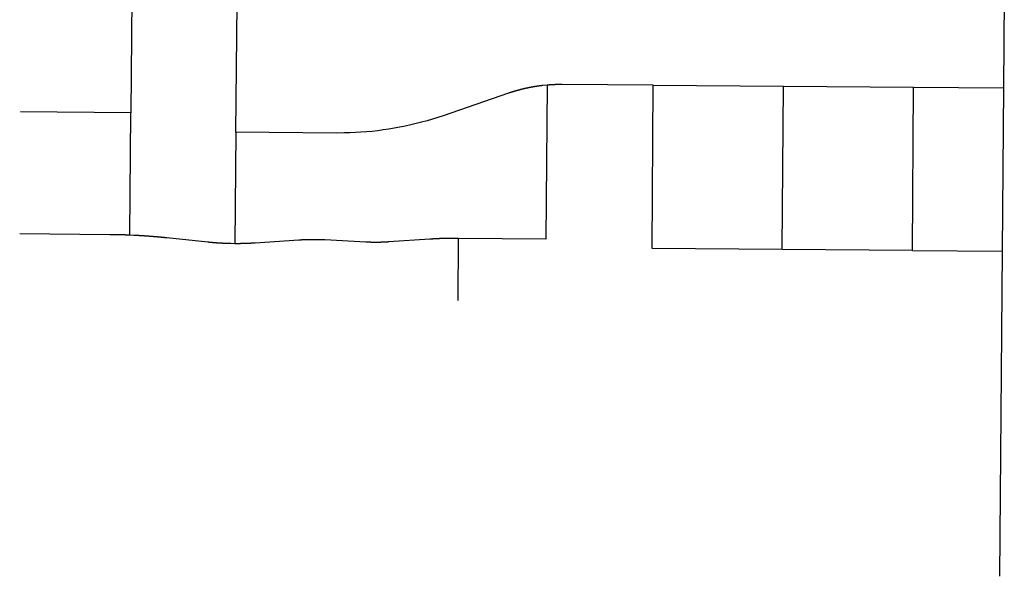
# Model space of a CAD drawing. Units: inches. Extents: x 6345493 to 6385824, y 2162064 to 2210131.
# Drawn here: x 6367451 to 6369846, y 2167497 to 2168851 of the extents above; entities that cross this region are included whole.
import ezdxf

# ---------------------------------------------------------------- set-up
doc = ezdxf.new("R2010")
doc.units = ezdxf.units.IN
doc.header["$MEASUREMENT"] = 0

msp = doc.modelspace()

# ---------------------------------------------------------------- linework, layer by layer
for p, q in [((6369845.6, 2168940.5), (6369843.5, 2168685.5)), ((6367723.8, 2168910.4), (6367721.2, 2168624.6)), ((6367976.9, 2168577.4), (6367979.6, 2168890)), ((6368734, 2168691.8), (6368730.7, 2168316.9)), ((6368989.1, 2168294.1), (6368991.9, 2168691.6)), ((6368991.9, 2168691.6), (6369308.3, 2168689.3)), ((6369305.5, 2168291.9), (6369308.3, 2168689.3)), ((6369308.3, 2168689.3), (6369624.7, 2168687.1)), ((6369621.9, 2168289.6), (6369624.7, 2168687.1)), ((6369624.7, 2168687.1), (6369843.5, 2168685.5)), ((6369843.5, 2168685.5), (6369840.3, 2168288)), ((6367721.2, 2168624.6), (6367452.9, 2168627)), ((6367718.6, 2168326.8), (6367721.2, 2168624.6)), ((6367976.9, 2168577.4), (6367974.5, 2168306.1)), ((6368517.1, 2168168.2), (6368518.1, 2168318.7)), ((6368730.7, 2168316.9), (6368518.1, 2168318.7)), ((6369305.5, 2168291.9), (6368989.1, 2168294.1)), ((6369621.9, 2168289.6), (6369305.5, 2168291.9)), ((6369621.9, 2168289.6), (6369840.3, 2168288)), ((6369840.3, 2168288), (6369833.9, 2167497.1))]:
    msp.add_line(p, q)
for points in [[(6368734, 2168691.8), (6368723.5, 2168690.8), (6368723, 2168690.7), (6368722.5, 2168690.7), (6368722, 2168690.6), (6368721.5, 2168690.6), (6368721, 2168690.5), (6368720.5, 2168690.4), (6368720, 2168690.4), (6368719.5, 2168690.3), (6368719, 2168690.3), (6368718.6, 2168690.2), (6368718, 2168690.1), (6368717.6, 2168690.1), (6368717.1, 2168690), (6368716.6, 2168690), (6368716.1, 2168689.9), (6368715.6, 2168689.8), (6368715.1, 2168689.8), (6368714.6, 2168689.7), (6368714.1, 2168689.6), (6368713.6, 2168689.6), (6368713.1, 2168689.5), (6368712.6, 2168689.4), (6368712.1, 2168689.3), (6368711.6, 2168689.3), (6368711.1, 2168689.2), (6368710.6, 2168689.1), (6368710.1, 2168689.1), (6368709.6, 2168689), (6368709.1, 2168688.9), (6368708.6, 2168688.9), (6368708.1, 2168688.8), (6368707.7, 2168688.7), (6368707.2, 2168688.6), (6368706.7, 2168688.6), (6368706.2, 2168688.5), (6368705.7, 2168688.4), (6368705.2, 2168688.3), (6368704.7, 2168688.2), (6368704.2, 2168688.2), (6368703.7, 2168688.1), (6368703.2, 2168688), (6368702.7, 2168687.9), (6368702.2, 2168687.8), (6368701.7, 2168687.8), (6368701.2, 2168687.7), (6368700.7, 2168687.6), (6368700.2, 2168687.5), (6368699.8, 2168687.4), (6368699.3, 2168687.3), (6368698.8, 2168687.2), (6368698.3, 2168687.2), (6368697.8, 2168687.1), (6368697.3, 2168687), (6368696.8, 2168686.9), (6368696.3, 2168686.8), (6368695.8, 2168686.7), (6368695.3, 2168686.6), (6368694.8, 2168686.5), (6368694.3, 2168686.4), (6368693.9, 2168686.3), (6368693.4, 2168686.2), (6368692.9, 2168686.2), (6368692.4, 2168686.1), (6368691.9, 2168686), (6368691.4, 2168685.9), (6368690.9, 2168685.8), (6368690.4, 2168685.7), (6368689.9, 2168685.6), (6368689.4, 2168685.5), (6368689, 2168685.4), (6368688.5, 2168685.3), (6368688, 2168685.2), (6368687.5, 2168685.1), (6368687, 2168685), (6368686.5, 2168684.9), (6368686, 2168684.8), (6368685.5, 2168684.7), (6368685, 2168684.6), (6368684.5, 2168684.5), (6368684, 2168684.4), (6368683.6, 2168684.3), (6368683.1, 2168684.1), (6368682.6, 2168684), (6368682.1, 2168683.9), (6368681.6, 2168683.8), (6368681.1, 2168683.7), (6368680.6, 2168683.6), (6368680.1, 2168683.5), (6368679.7, 2168683.4), (6368679.2, 2168683.3), (6368678.7, 2168683.2), (6368678.2, 2168683), (6368677.7, 2168682.9), (6368677.2, 2168682.8), (6368676.7, 2168682.7), (6368676.2, 2168682.6), (6368675.8, 2168682.5), (6368675.3, 2168682.4), (6368674.8, 2168682.2), (6368674.3, 2168682.1), (6368673.8, 2168682), (6368673.3, 2168681.9), (6368672.9, 2168681.8), (6368672.4, 2168681.7), (6368671.9, 2168681.5), (6368671.4, 2168681.4), (6368670.9, 2168681.3), (6368670.4, 2168681.2), (6368669.9, 2168681), (6368669.4, 2168680.9), (6368669, 2168680.8), (6368668.5, 2168680.7), (6368668, 2168680.6), (6368667.5, 2168680.4), (6368667, 2168680.3), (6368666.6, 2168680.2), (6368666.1, 2168680), (6368665.6, 2168679.9), (6368665.1, 2168679.8), (6368664.6, 2168679.7), (6368664.1, 2168679.5), (6368663.7, 2168679.4), (6368663.2, 2168679.3), (6368662.7, 2168679.1), (6368662.2, 2168679), (6368661.7, 2168678.9), (6368661.2, 2168678.7), (6368660.8, 2168678.6), (6368660.3, 2168678.5), (6368659.8, 2168678.3), (6368659.3, 2168678.2), (6368658.8, 2168678), (6368658.3, 2168677.9), (6368657.9, 2168677.8), (6368657.4, 2168677.6), (6368656.9, 2168677.5), (6368656.4, 2168677.3), (6368656, 2168677.2), (6368655.5, 2168677.1), (6368655, 2168676.9), (6368654.5, 2168676.8), (6368654, 2168676.6), (6368653.6, 2168676.5), (6368653.1, 2168676.3), (6368652.6, 2168676.2), (6368652.1, 2168676.1), (6368651.6, 2168675.9), (6368651.2, 2168675.8), (6368650.7, 2168675.6), (6368650.2, 2168675.5), (6368649.7, 2168675.3), (6368649.3, 2168675.2), (6368648.8, 2168675), (6368648.3, 2168674.9), (6368647.8, 2168674.7), (6368647.3, 2168674.6), (6368646.9, 2168674.4), (6368646.4, 2168674.3), (6368645.9, 2168674.1), (6368645.4, 2168674), (6368645, 2168673.8), (6368644.5, 2168673.7), (6368644, 2168673.5), (6368643.5, 2168673.3), (6368643.1, 2168673.2), (6368642.6, 2168673), (6368642.1, 2168672.9), (6368641.7, 2168672.7), (6368641.2, 2168672.6), (6368640.7, 2168672.4), (6368640.2, 2168672.2), (6368639.4, 2168671.9), (6368480.6, 2168617.5), (6368467.7, 2168613.2), (6368454.7, 2168609.1), (6368441.6, 2168605.2), (6368428.5, 2168601.6), (6368415.3, 2168598.2), (6368402.1, 2168595.1), (6368388.8, 2168592.1), (6368375.4, 2168589.4), (6368362, 2168587), (6368348.6, 2168584.7), (6368335.2, 2168582.7), (6368321.7, 2168581), (6368308.1, 2168579.4), (6368294.6, 2168578.2), (6368281, 2168577.1), (6368267.4, 2168576.3), (6368253.8, 2168575.7), (6368240.2, 2168575.4), (6368220.7, 2168575.3), (6367976.9, 2168577.4)], [(6368991.9, 2168691.6), (6368769.7, 2168693.2), (6368769.2, 2168693.2), (6368768.7, 2168693.2), (6368768.2, 2168693.2), (6368767.7, 2168693.2), (6368767.2, 2168693.2), (6368766.7, 2168693.2), (6368766.2, 2168693.2), (6368765.7, 2168693.2), (6368765.2, 2168693.2), (6368764.7, 2168693.2), (6368764.2, 2168693.2), (6368763.7, 2168693.2), (6368763.2, 2168693.2), (6368762.7, 2168693.2), (6368762.2, 2168693.2), (6368761.7, 2168693.1), (6368761.2, 2168693.1), (6368760.7, 2168693.1), (6368760.2, 2168693.1), (6368759.7, 2168693.1), (6368759.2, 2168693.1), (6368758.7, 2168693.1), (6368758.2, 2168693.1), (6368757.7, 2168693.1), (6368757.2, 2168693.1), (6368756.7, 2168693), (6368756.2, 2168693), (6368755.7, 2168693), (6368755.2, 2168693), (6368754.7, 2168693), (6368754.2, 2168693), (6368753.7, 2168693), (6368753.2, 2168693), (6368752.7, 2168692.9), (6368752.2, 2168692.9), (6368751.7, 2168692.9), (6368751.2, 2168692.9), (6368750.7, 2168692.9), (6368750.2, 2168692.8), (6368749.7, 2168692.8), (6368749.2, 2168692.8), (6368748.7, 2168692.8), (6368748.2, 2168692.7), (6368747.7, 2168692.7), (6368747.2, 2168692.7), (6368746.7, 2168692.7), (6368746.2, 2168692.6), (6368745.7, 2168692.6), (6368745.2, 2168692.6), (6368744.7, 2168692.6), (6368744.2, 2168692.5), (6368743.7, 2168692.5), (6368743.2, 2168692.5), (6368742.7, 2168692.4), (6368742.2, 2168692.4), (6368741.7, 2168692.4), (6368741.2, 2168692.3), (6368740.7, 2168692.3), (6368740.2, 2168692.3), (6368739.7, 2168692.2), (6368739.2, 2168692.2), (6368738.7, 2168692.2), (6368738.2, 2168692.1), (6368737.7, 2168692.1), (6368737.2, 2168692.1), (6368736.7, 2168692), (6368736.2, 2168692), (6368735.7, 2168692), (6368735.2, 2168691.9), (6368734.7, 2168691.9), (6368734, 2168691.8)], [(6367718.6, 2168326.8), (6367708.1, 2168327.2), (6367707.6, 2168327.2), (6367707.1, 2168327.3), (6367706.6, 2168327.3), (6367706.1, 2168327.3), (6367705.6, 2168327.3), (6367705.1, 2168327.3), (6367704.6, 2168327.3), (6367704.1, 2168327.4), (6367703.6, 2168327.4), (6367703.1, 2168327.4), (6367702.6, 2168327.4), (6367702.1, 2168327.4), (6367701.6, 2168327.4), (6367701.1, 2168327.4), (6367700.6, 2168327.5), (6367700.1, 2168327.5), (6367699.6, 2168327.5), (6367699.1, 2168327.5), (6367698.6, 2168327.5), (6367698.1, 2168327.5), (6367697.6, 2168327.6), (6367697.1, 2168327.6), (6367696.6, 2168327.6), (6367696.1, 2168327.6), (6367695.6, 2168327.6), (6367695.1, 2168327.6), (6367694.6, 2168327.6), (6367694.1, 2168327.7), (6367693.6, 2168327.7), (6367693.1, 2168327.7), (6367692.6, 2168327.7), (6367692.1, 2168327.7), (6367691.6, 2168327.7), (6367691.1, 2168327.7), (6367690.7, 2168327.7), (6367690.1, 2168327.7), (6367689.7, 2168327.8), (6367689.1, 2168327.8), (6367688.7, 2168327.8), (6367688.1, 2168327.8), (6367687.7, 2168327.8), (6367687.1, 2168327.8), (6367686.7, 2168327.8), (6367686.1, 2168327.8), (6367685.7, 2168327.8), (6367685.1, 2168327.9), (6367684.7, 2168327.9), (6367684.1, 2168327.9), (6367683.7, 2168327.9), (6367683.1, 2168327.9), (6367682.7, 2168327.9), (6367682.1, 2168327.9), (6367681.7, 2168327.9), (6367681.1, 2168327.9), (6367680.7, 2168327.9), (6367680.1, 2168327.9), (6367679.7, 2168327.9), (6367679.1, 2168328), (6367678.7, 2168328), (6367678.1, 2168328), (6367677.7, 2168328), (6367677.1, 2168328), (6367676.7, 2168328), (6367676.1, 2168328), (6367675.7, 2168328), (6367675.1, 2168328), (6367674.7, 2168328), (6367674.1, 2168328), (6367673.7, 2168328), (6367673.1, 2168328), (6367672.7, 2168328), (6367672.1, 2168328), (6367671.7, 2168328), (6367671.1, 2168328), (6367670.2, 2168328), (6367451, 2168330)], [(6367974.5, 2168306.1), (6367964.5, 2168306.2), (6367964, 2168306.2), (6367963.5, 2168306.3), (6367963, 2168306.3), (6367962.5, 2168306.3), (6367962, 2168306.3), (6367961.5, 2168306.3), (6367961, 2168306.3), (6367960.5, 2168306.3), (6367960, 2168306.3), (6367959.5, 2168306.4), (6367959, 2168306.4), (6367958.5, 2168306.4), (6367958, 2168306.4), (6367957.5, 2168306.4), (6367957, 2168306.4), (6367956.5, 2168306.5), (6367956, 2168306.5), (6367955.5, 2168306.5), (6367955, 2168306.5), (6367954.5, 2168306.5), (6367954, 2168306.5), (6367953.5, 2168306.6), (6367953, 2168306.6), (6367952.5, 2168306.6), (6367952, 2168306.6), (6367951.5, 2168306.6), (6367951, 2168306.7), (6367950.5, 2168306.7), (6367950, 2168306.7), (6367949.5, 2168306.7), (6367949, 2168306.7), (6367948.5, 2168306.8), (6367948, 2168306.8), (6367947.5, 2168306.8), (6367947, 2168306.8), (6367946.5, 2168306.9), (6367946, 2168306.9), (6367945.5, 2168306.9), (6367945, 2168306.9), (6367944.5, 2168307), (6367944, 2168307), (6367943.5, 2168307), (6367943, 2168307), (6367942.5, 2168307.1), (6367942, 2168307.1), (6367941.5, 2168307.1), (6367941, 2168307.1), (6367940.5, 2168307.2), (6367940, 2168307.2), (6367939.5, 2168307.2), (6367939, 2168307.3), (6367938.5, 2168307.3), (6367938, 2168307.3), (6367937.5, 2168307.3), (6367937, 2168307.4), (6367936.5, 2168307.4), (6367936, 2168307.4), (6367935.5, 2168307.5), (6367935, 2168307.5), (6367934.5, 2168307.5), (6367934, 2168307.6), (6367933.5, 2168307.6), (6367933, 2168307.6), (6367932.5, 2168307.7), (6367932, 2168307.7), (6367931.5, 2168307.7), (6367931, 2168307.8), (6367930.5, 2168307.8), (6367930, 2168307.8), (6367929.5, 2168307.9), (6367929, 2168307.9), (6367928.5, 2168308), (6367928, 2168308), (6367927.5, 2168308), (6367927, 2168308.1), (6367926.5, 2168308.1), (6367926, 2168308.1), (6367925.5, 2168308.2), (6367925, 2168308.2), (6367924.5, 2168308.3), (6367924, 2168308.3), (6367923.5, 2168308.3), (6367923, 2168308.4), (6367922.5, 2168308.4), (6367922, 2168308.5), (6367921.5, 2168308.5), (6367921, 2168308.6), (6367920.5, 2168308.6), (6367920, 2168308.6), (6367919.5, 2168308.7), (6367919, 2168308.7), (6367918.5, 2168308.8), (6367918, 2168308.8), (6367917.5, 2168308.9), (6367917, 2168308.9), (6367916.6, 2168309), (6367916, 2168309), (6367915.6, 2168309), (6367915, 2168309.1), (6367914.6, 2168309.1), (6367914.1, 2168309.2), (6367913.6, 2168309.2), (6367913.1, 2168309.3), (6367912.6, 2168309.3), (6367912.1, 2168309.4), (6367911.6, 2168309.4), (6367911.1, 2168309.5), (6367910.6, 2168309.5), (6367910.1, 2168309.6), (6367909.6, 2168309.6), (6367909.1, 2168309.7), (6367908.2, 2168309.8), (6367808.6, 2168320.2), (6367808.1, 2168320.3), (6367807.6, 2168320.3), (6367807.1, 2168320.4), (6367806.6, 2168320.4), (6367806.1, 2168320.5), (6367805.6, 2168320.5), (6367805.1, 2168320.6), (6367804.6, 2168320.6), (6367804.1, 2168320.7), (6367803.6, 2168320.7), (6367803.1, 2168320.8), (6367802.6, 2168320.8), (6367802.1, 2168320.9), (6367801.6, 2168320.9), (6367801.1, 2168321), (6367800.6, 2168321), (6367800.1, 2168321.1), (6367799.6, 2168321.1), (6367799.1, 2168321.2), (6367798.6, 2168321.2), (6367798.1, 2168321.3), (6367797.6, 2168321.3), (6367797.1, 2168321.4), (6367796.6, 2168321.4), (6367796.1, 2168321.5), (6367795.7, 2168321.5), (6367795.1, 2168321.6), (6367794.7, 2168321.6), (6367794.1, 2168321.7), (6367793.7, 2168321.7), (6367793.2, 2168321.8), (6367792.7, 2168321.8), (6367792.2, 2168321.8), (6367791.7, 2168321.9), (6367791.2, 2168321.9), (6367790.7, 2168322), (6367790.2, 2168322), (6367789.7, 2168322.1), (6367789.2, 2168322.1), (6367788.7, 2168322.2), (6367788.2, 2168322.2), (6367787.7, 2168322.2), (6367787.2, 2168322.3), (6367786.7, 2168322.3), (6367786.2, 2168322.4), (6367785.7, 2168322.4), (6367785.2, 2168322.5), (6367784.7, 2168322.5), (6367784.2, 2168322.6), (6367783.7, 2168322.6), (6367783.2, 2168322.7), (6367782.7, 2168322.7), (6367782.2, 2168322.7), (6367781.7, 2168322.8), (6367781.2, 2168322.8), (6367780.7, 2168322.9), (6367780.2, 2168322.9), (6367779.7, 2168323), (6367779.2, 2168323), (6367778.7, 2168323), (6367778.2, 2168323.1), (6367777.7, 2168323.1), (6367777.2, 2168323.2), (6367776.7, 2168323.2), (6367776.2, 2168323.2), (6367775.7, 2168323.3), (6367775.2, 2168323.3), (6367774.7, 2168323.4), (6367774.2, 2168323.4), (6367773.7, 2168323.4), (6367773.2, 2168323.5), (6367772.7, 2168323.5), (6367772.2, 2168323.6), (6367771.7, 2168323.6), (6367771.2, 2168323.6), (6367770.7, 2168323.7), (6367770.2, 2168323.7), (6367769.7, 2168323.8), (6367769.2, 2168323.8), (6367768.8, 2168323.8), (6367768.2, 2168323.9), (6367767.8, 2168323.9), (6367767.2, 2168324), (6367766.8, 2168324), (6367766.2, 2168324), (6367765.8, 2168324.1), (6367765.3, 2168324.1), (6367764.8, 2168324.1), (6367764.3, 2168324.2), (6367763.8, 2168324.2), (6367763.3, 2168324.2), (6367762.8, 2168324.3), (6367762.3, 2168324.3), (6367761.8, 2168324.3), (6367761.3, 2168324.4), (6367760.8, 2168324.4), (6367760.3, 2168324.5), (6367759.8, 2168324.5), (6367759.3, 2168324.5), (6367758.8, 2168324.6), (6367758.3, 2168324.6), (6367757.8, 2168324.6), (6367757.3, 2168324.7), (6367756.8, 2168324.7), (6367756.3, 2168324.7), (6367755.8, 2168324.8), (6367755.3, 2168324.8), (6367754.8, 2168324.8), (6367754.3, 2168324.9), (6367753.8, 2168324.9), (6367753.3, 2168324.9), (6367752.8, 2168325), (6367752.3, 2168325), (6367751.8, 2168325), (6367751.3, 2168325.1), (6367750.8, 2168325.1), (6367750.3, 2168325.1), (6367749.8, 2168325.2), (6367749.3, 2168325.2), (6367748.8, 2168325.2), (6367748.3, 2168325.3), (6367747.8, 2168325.3), (6367747.3, 2168325.3), (6367746.8, 2168325.4), (6367746.3, 2168325.4), (6367745.8, 2168325.4), (6367745.3, 2168325.4), (6367744.8, 2168325.5), (6367744.3, 2168325.5), (6367743.8, 2168325.5), (6367743.3, 2168325.6), (6367742.8, 2168325.6), (6367742.3, 2168325.6), (6367741.8, 2168325.7), (6367741.3, 2168325.7), (6367740.8, 2168325.7), (6367740.3, 2168325.7), (6367739.8, 2168325.8), (6367739.3, 2168325.8), (6367738.8, 2168325.8), (6367738.3, 2168325.9), (6367737.8, 2168325.9), (6367737.3, 2168325.9), (6367736.8, 2168325.9), (6367736.3, 2168326), (6367735.8, 2168326), (6367735.3, 2168326), (6367734.8, 2168326), (6367734.3, 2168326.1), (6367733.8, 2168326.1), (6367733.3, 2168326.1), (6367732.8, 2168326.1), (6367732.3, 2168326.2), (6367731.8, 2168326.2), (6367731.3, 2168326.2), (6367730.8, 2168326.2), (6367730.3, 2168326.3), (6367729.8, 2168326.3), (6367729.3, 2168326.3), (6367728.8, 2168326.3), (6367718.6, 2168326.8)], [(6368518.1, 2168318.7), (6368506, 2168318.8), (6368505.5, 2168318.8), (6368505, 2168318.8), (6368504.5, 2168318.8), (6368504, 2168318.8), (6368503.5, 2168318.9), (6368503, 2168318.9), (6368502.5, 2168318.9), (6368502, 2168318.9), (6368501.5, 2168318.9), (6368501, 2168318.9), (6368500.5, 2168318.9), (6368500, 2168318.9), (6368499.5, 2168318.9), (6368499, 2168318.9), (6368498.5, 2168318.9), (6368498, 2168318.9), (6368497.5, 2168318.9), (6368497, 2168318.9), (6368496.5, 2168318.9), (6368496, 2168318.9), (6368495.5, 2168318.9), (6368495, 2168318.9), (6368494.5, 2168318.8), (6368494, 2168318.8), (6368493.5, 2168318.8), (6368493, 2168318.8), (6368492.5, 2168318.8), (6368492, 2168318.8), (6368491.5, 2168318.8), (6368491, 2168318.8), (6368490.5, 2168318.8), (6368490, 2168318.8), (6368489.5, 2168318.8), (6368489, 2168318.8), (6368488.5, 2168318.8), (6368488, 2168318.8), (6368487.5, 2168318.8), (6368487, 2168318.8), (6368486.5, 2168318.8), (6368486, 2168318.7), (6368485.5, 2168318.7), (6368485, 2168318.7), (6368484.5, 2168318.7), (6368484, 2168318.7), (6368483.5, 2168318.7), (6368483, 2168318.7), (6368482.5, 2168318.7), (6368482, 2168318.7), (6368481.5, 2168318.6), (6368481, 2168318.6), (6368480.5, 2168318.6), (6368480, 2168318.6), (6368479.5, 2168318.6), (6368479, 2168318.6), (6368478.5, 2168318.6), (6368478, 2168318.6), (6368477.5, 2168318.5), (6368477, 2168318.5), (6368476.5, 2168318.5), (6368476, 2168318.5), (6368475.5, 2168318.5), (6368475, 2168318.5), (6368474.5, 2168318.4), (6368474, 2168318.4), (6368473.5, 2168318.4), (6368473, 2168318.4), (6368472.5, 2168318.4), (6368472, 2168318.4), (6368471.5, 2168318.3), (6368471, 2168318.3), (6368470.5, 2168318.3), (6368470, 2168318.3), (6368469.5, 2168318.3), (6368469, 2168318.2), (6368468.5, 2168318.2), (6368468, 2168318.2), (6368467.5, 2168318.2), (6368467, 2168318.2), (6368466.5, 2168318.1), (6368466, 2168318.1), (6368465.5, 2168318.1), (6368465, 2168318.1), (6368464.5, 2168318), (6368464, 2168318), (6368463.5, 2168318), (6368463, 2168318), (6368462.5, 2168318), (6368462, 2168317.9), (6368461.5, 2168317.9), (6368461, 2168317.9), (6368460.5, 2168317.9), (6368460, 2168317.8), (6368459.5, 2168317.8), (6368459, 2168317.8), (6368458.5, 2168317.7), (6368458, 2168317.7), (6368457.5, 2168317.7), (6368457, 2168317.7), (6368456.5, 2168317.6), (6368456, 2168317.6), (6368455.5, 2168317.6), (6368455, 2168317.5), (6368454.5, 2168317.5), (6368454, 2168317.5), (6368453.5, 2168317.4), (6368453, 2168317.4), (6368452.5, 2168317.4), (6368452, 2168317.4), (6368451.5, 2168317.3), (6368451, 2168317.3), (6368450.6, 2168317.3), (6368450, 2168317.2), (6368449.6, 2168317.2), (6368448.7, 2168317.1), (6368348.9, 2168310.4), (6368348.4, 2168310.3), (6368347.9, 2168310.3), (6368347.4, 2168310.3), (6368346.9, 2168310.2), (6368346.4, 2168310.2), (6368345.9, 2168310.2), (6368345.4, 2168310.1), (6368344.9, 2168310.1), (6368344.4, 2168310.1), (6368343.9, 2168310.1), (6368343.4, 2168310), (6368342.9, 2168310), (6368342.4, 2168310), (6368341.9, 2168310), (6368341.4, 2168309.9), (6368340.9, 2168309.9), (6368340.4, 2168309.9), (6368339.9, 2168309.9), (6368339.4, 2168309.8), (6368338.9, 2168309.8), (6368338.4, 2168309.8), (6368337.9, 2168309.8), (6368337.4, 2168309.7), (6368336.9, 2168309.7), (6368336.4, 2168309.7), (6368335.9, 2168309.7), (6368335.4, 2168309.7), (6368334.9, 2168309.6), (6368334.4, 2168309.6), (6368333.9, 2168309.6), (6368333.4, 2168309.6), (6368332.9, 2168309.6), (6368332.4, 2168309.6), (6368331.9, 2168309.5), (6368331.4, 2168309.5), (6368330.9, 2168309.5), (6368330.4, 2168309.5), (6368329.9, 2168309.5), (6368329.4, 2168309.5), (6368328.9, 2168309.4), (6368328.4, 2168309.4), (6368327.9, 2168309.4), (6368327.4, 2168309.4), (6368326.9, 2168309.4), (6368326.4, 2168309.4), (6368325.9, 2168309.4), (6368325.4, 2168309.4), (6368324.9, 2168309.4), (6368324.4, 2168309.4), (6368323.9, 2168309.3), (6368323.4, 2168309.3), (6368322.9, 2168309.3), (6368322.4, 2168309.3), (6368321.9, 2168309.3), (6368321.4, 2168309.3), (6368320.9, 2168309.3), (6368320.4, 2168309.3), (6368319.9, 2168309.3), (6368319.4, 2168309.3), (6368318.9, 2168309.3), (6368318.4, 2168309.3), (6368317.9, 2168309.3), (6368317.4, 2168309.3), (6368316.9, 2168309.3), (6368316.4, 2168309.3), (6368315.9, 2168309.3), (6368315.4, 2168309.3), (6368314.9, 2168309.3), (6368314.4, 2168309.3), (6368313.9, 2168309.3), (6368313.4, 2168309.3), (6368312.9, 2168309.3), (6368312.4, 2168309.3), (6368311.9, 2168309.3), (6368311.4, 2168309.3), (6368310.9, 2168309.3), (6368310.4, 2168309.3), (6368309.9, 2168309.3), (6368309.4, 2168309.4), (6368308.9, 2168309.4), (6368308.4, 2168309.4), (6368307.9, 2168309.4), (6368307.4, 2168309.4), (6368306.9, 2168309.4), (6368306.4, 2168309.4), (6368305.9, 2168309.4), (6368305.4, 2168309.4), (6368304.9, 2168309.5), (6368304.4, 2168309.5), (6368303.9, 2168309.5), (6368303.4, 2168309.5), (6368302.9, 2168309.5), (6368302.4, 2168309.5), (6368301.9, 2168309.5), (6368301.4, 2168309.6), (6368300.9, 2168309.6), (6368300.4, 2168309.6), (6368299.9, 2168309.6), (6368299.4, 2168309.6), (6368298.9, 2168309.7), (6368298.4, 2168309.7), (6368297.9, 2168309.7), (6368297.4, 2168309.7), (6368296.9, 2168309.7), (6368296.4, 2168309.8), (6368295.9, 2168309.8), (6368295.4, 2168309.8), (6368294.9, 2168309.8), (6368294.4, 2168309.9), (6368293.9, 2168309.9), (6368293.4, 2168309.9), (6368292.7, 2168309.9), (6368192.8, 2168315.1), (6368192.3, 2168315.2), (6368191.8, 2168315.2), (6368191.3, 2168315.2), (6368190.8, 2168315.2), (6368190.3, 2168315.3), (6368189.8, 2168315.3), (6368189.3, 2168315.3), (6368188.8, 2168315.3), (6368188.3, 2168315.3), (6368187.8, 2168315.4), (6368187.3, 2168315.4), (6368186.8, 2168315.4), (6368186.3, 2168315.4), (6368185.8, 2168315.4), (6368185.3, 2168315.5), (6368184.8, 2168315.5), (6368184.3, 2168315.5), (6368183.8, 2168315.5), (6368183.3, 2168315.5), (6368182.8, 2168315.6), (6368182.3, 2168315.6), (6368181.8, 2168315.6), (6368181.3, 2168315.6), (6368180.8, 2168315.6), (6368180.3, 2168315.6), (6368179.8, 2168315.7), (6368179.3, 2168315.7), (6368178.8, 2168315.7), (6368178.3, 2168315.7), (6368177.8, 2168315.7), (6368177.3, 2168315.7), (6368176.8, 2168315.7), (6368176.3, 2168315.7), (6368175.8, 2168315.7), (6368175.3, 2168315.8), (6368174.8, 2168315.8), (6368174.3, 2168315.8), (6368173.8, 2168315.8), (6368173.3, 2168315.8), (6368172.8, 2168315.8), (6368172.3, 2168315.8), (6368171.8, 2168315.8), (6368171.3, 2168315.8), (6368170.8, 2168315.8), (6368170.3, 2168315.8), (6368169.8, 2168315.8), (6368169.3, 2168315.8), (6368168.8, 2168315.8), (6368168.3, 2168315.8), (6368167.8, 2168315.8), (6368167.3, 2168315.9), (6368166.8, 2168315.9), (6368166.3, 2168315.9), (6368165.8, 2168315.9), (6368165.3, 2168315.9), (6368164.8, 2168315.9), (6368164.3, 2168315.9), (6368163.8, 2168315.9), (6368163.3, 2168315.9), (6368162.8, 2168315.8), (6368162.3, 2168315.8), (6368161.8, 2168315.8), (6368161.3, 2168315.8), (6368160.8, 2168315.8), (6368160.3, 2168315.8), (6368159.8, 2168315.8), (6368159.3, 2168315.8), (6368158.8, 2168315.8), (6368158.3, 2168315.8), (6368157.8, 2168315.8), (6368157.3, 2168315.8), (6368156.8, 2168315.8), (6368156.3, 2168315.8), (6368155.8, 2168315.8), (6368155.3, 2168315.8), (6368154.8, 2168315.8), (6368154.3, 2168315.7), (6368153.8, 2168315.7), (6368153.3, 2168315.7), (6368152.8, 2168315.7), (6368152.3, 2168315.7), (6368151.8, 2168315.7), (6368151.3, 2168315.7), (6368150.8, 2168315.7), (6368150.3, 2168315.6), (6368149.8, 2168315.6), (6368149.3, 2168315.6), (6368148.8, 2168315.6), (6368148.3, 2168315.6), (6368147.8, 2168315.6), (6368147.3, 2168315.6), (6368146.8, 2168315.5), (6368146.3, 2168315.5), (6368145.8, 2168315.5), (6368145.3, 2168315.5), (6368144.8, 2168315.5), (6368144.3, 2168315.4), (6368143.8, 2168315.4), (6368143.3, 2168315.4), (6368142.8, 2168315.4), (6368142.3, 2168315.3), (6368141.8, 2168315.3), (6368141.3, 2168315.3), (6368140.8, 2168315.3), (6368140.3, 2168315.3), (6368139.8, 2168315.2), (6368139.3, 2168315.2), (6368138.8, 2168315.2), (6368138.3, 2168315.2), (6368137.8, 2168315.1), (6368137.3, 2168315.1), (6368136.8, 2168315.1), (6368136.3, 2168315.1), (6368135.8, 2168315), (6368135.3, 2168315), (6368134.8, 2168315), (6368134.3, 2168315), (6368133.8, 2168314.9), (6368133.3, 2168314.9), (6368132.8, 2168314.9), (6368132.3, 2168314.8), (6368131.8, 2168314.8), (6368131.3, 2168314.8), (6368130.8, 2168314.7), (6368130, 2168314.7), (6368023.4, 2168307.6), (6368022.9, 2168307.6), (6368022.4, 2168307.5), (6368021.9, 2168307.5), (6368021.4, 2168307.4), (6368020.9, 2168307.4), (6368020.4, 2168307.4), (6368019.9, 2168307.4), (6368019.4, 2168307.3), (6368018.9, 2168307.3), (6368018.4, 2168307.3), (6368017.9, 2168307.2), (6368017.4, 2168307.2), (6368016.9, 2168307.2), (6368016.4, 2168307.1), (6368015.9, 2168307.1), (6368015.4, 2168307.1), (6368014.9, 2168307.1), (6368014.4, 2168307), (6368013.9, 2168307), (6368013.4, 2168307), (6368012.9, 2168307), (6368012.4, 2168306.9), (6368011.9, 2168306.9), (6368011.4, 2168306.9), (6368010.9, 2168306.9), (6368010.4, 2168306.9), (6368009.9, 2168306.8), (6368009.4, 2168306.8), (6368008.9, 2168306.8), (6368008.4, 2168306.8), (6368007.9, 2168306.7), (6368007.4, 2168306.7), (6368006.9, 2168306.7), (6368006.4, 2168306.7), (6368005.9, 2168306.7), (6368005.4, 2168306.6), (6368004.9, 2168306.6), (6368004.4, 2168306.6), (6368003.9, 2168306.6), (6368003.4, 2168306.6), (6368002.9, 2168306.5), (6368002.4, 2168306.5), (6368001.9, 2168306.5), (6368001.4, 2168306.5), (6368000.9, 2168306.5), (6368000.4, 2168306.4), (6367999.9, 2168306.4), (6367999.4, 2168306.4), (6367998.9, 2168306.4), (6367998.4, 2168306.4), (6367997.9, 2168306.4), (6367997.4, 2168306.4), (6367996.9, 2168306.3), (6367996.4, 2168306.3), (6367995.9, 2168306.3), (6367995.4, 2168306.3), (6367994.9, 2168306.3), (6367994.4, 2168306.3), (6367993.9, 2168306.3), (6367993.4, 2168306.3), (6367992.9, 2168306.2), (6367992.4, 2168306.2), (6367991.9, 2168306.2), (6367991.4, 2168306.2), (6367990.9, 2168306.2), (6367990.4, 2168306.2), (6367989.9, 2168306.2), (6367989.4, 2168306.2), (6367988.9, 2168306.2), (6367988.4, 2168306.2), (6367987.9, 2168306.2), (6367987.4, 2168306.1), (6367986.9, 2168306.1), (6367986.4, 2168306.1), (6367985.9, 2168306.1), (6367985.4, 2168306.1), (6367984.9, 2168306.1), (6367974.5, 2168306.1)]]:
    msp.add_lwpolyline(points)

doc.saveas('drawing.dxf')
